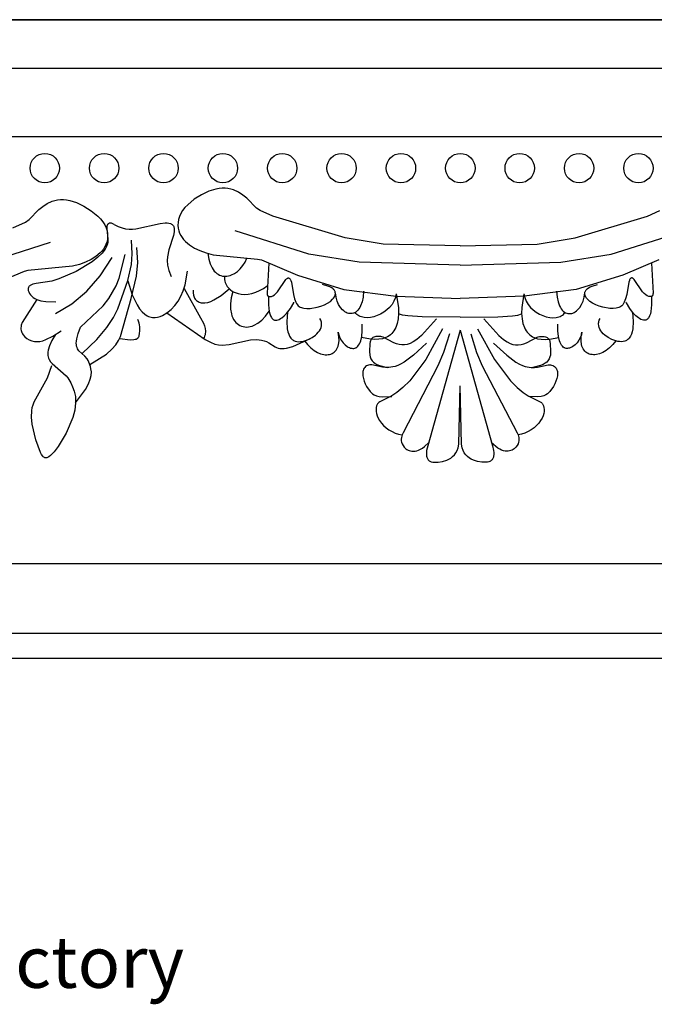
# Model space of a CAD drawing. Units: millimetres. Extents: x 8727 to 9507, y 530 to 775.
# Drawn here: x 9113 to 9242, y 575 to 775 of the extents above; entities that cross this region are included whole.
import ezdxf

# ---------------------------------------------------------------- set-up
doc = ezdxf.new("R2010")
doc.units = ezdxf.units.MM
doc.layers.add('columnas', color=6, linetype='Continuous')
doc.layers.add('DEFAULT', color=7, linetype='Continuous')
doc.styles.get("Standard").update_dxf_attribs({"font": 'txt', "bigfont": 'gbcbig.shx'})

msp = doc.modelspace()

# ---------------------------------------------------------------- linework, layer by layer
at = {"layer": 'DEFAULT', "color": 7}
for p, q in [((8860.42, 775.44), (9326.97, 775.44)), ((8860.42, 765.57), (9326.97, 765.57)), ((8860.42, 751.63), (9326.97, 751.63)), ((8860.42, 664.76), (9326.97, 664.76)), ((8860.42, 650.58), (9326.97, 650.58))]:
    msp.add_line(p, q, dxfattribs=at)
msp.add_lwpolyline([(8860.42, 645.44), (9326.97, 645.44), (9326.97, 775.44), (8860.42, 775.44), (8860.42, 645.44)], close=True, dxfattribs=at)
for points in [[(9202.84, 729.4), (9187.16, 729.71), (9179.42, 731.05), (9164.7, 735.41), (9162.13, 736.57), (9161.38, 737.06), (9159.38, 739.12), (9158.6, 739.75), (9157.69, 740.33), (9156.67, 740.79), (9156.13, 740.96), (9155.57, 741.07), (9154.99, 741.13), (9154.39, 741.13), (9153.76, 741.08), (9153.1, 740.96), (9151.7, 740.52), (9150.2, 739.81), (9148.71, 738.87), (9147.37, 737.78), (9146.8, 737.19), (9146.32, 736.59), (9145.95, 735.98), (9145.67, 735.37), (9145.49, 734.77), (9145.39, 734.17), (9145.37, 733.59), (9145.43, 733.03), (9145.54, 732.49), (9145.72, 731.99), (9145.94, 731.51), (9146.22, 731.07), (9146.54, 730.66), (9146.9, 730.27), (9147.75, 729.58), (9148.74, 728.96), (9149.87, 728.42), (9151.13, 727.95), (9152.54, 727.56), (9161.61, 726.72), (9162.37, 726.52), (9169.71, 723.42), (9179.18, 720.53), (9189.82, 719.18), (9202.84, 718.71)], [(9111.73, 733.09), (9114.3, 734.25), (9115.05, 734.74), (9117.05, 736.8), (9117.83, 737.43), (9118.74, 738.01), (9119.76, 738.47), (9120.3, 738.63), (9120.86, 738.75), (9121.44, 738.81), (9122.04, 738.81), (9122.67, 738.76), (9123.33, 738.64), (9124.73, 738.2), (9126.23, 737.48), (9127.72, 736.55), (9129.06, 735.45), (9129.63, 734.87), (9130.11, 734.27), (9130.48, 733.66), (9130.76, 733.05), (9130.94, 732.45), (9131.04, 731.85), (9131.06, 731.27), (9131.01, 730.71), (9130.89, 730.17), (9130.71, 729.66), (9130.49, 729.19), (9130.21, 728.75), (9129.89, 728.33), (9129.53, 727.95), (9128.68, 727.25), (9127.69, 726.64), (9126.57, 726.09), (9125.3, 725.62), (9123.89, 725.24), (9114.82, 724.39), (9114.06, 724.2), (9106.72, 721.1)], [(9202.84, 729.4), (9218.52, 729.71), (9226.27, 731.05), (9240.98, 735.41), (9243.55, 736.57)], [(9132.38, 733.73), (9132.12, 733.89), (9132, 733.95), (9131.88, 733.99), (9131.77, 734.02), (9131.67, 734.03), (9131.57, 734.03), (9131.48, 734.01), (9131.39, 733.99), (9131.31, 733.95), (9131.24, 733.91), (9131.18, 733.86), (9131.12, 733.8), (9131.06, 733.73), (9131.02, 733.66), (9130.98, 733.58), (9130.92, 733.42), (9130.88, 733.24), (9130.87, 733.04), (9130.87, 732.84), (9131.11, 730.77), (9131.07, 730.14), (9131, 729.81), (9130.89, 729.46), (9130.74, 729.1), (9130.53, 728.73), (9129.94, 727.93), (9129.08, 727.08), (9127.89, 726.15), (9124.63, 724.21), (9121.13, 722.67), (9119.66, 722.24), (9116.52, 721.75), (9115.82, 721.57), (9115.53, 721.45), (9115.29, 721.32), (9115.19, 721.24), (9115.1, 721.16), (9115.03, 721.07), (9114.97, 720.97), (9114.92, 720.87), (9114.88, 720.77), (9114.87, 720.65), (9114.86, 720.53), (9114.87, 720.41), (9114.9, 720.28), (9114.99, 720.01), (9115.15, 719.72), (9115.35, 719.44), (9115.6, 719.17), (9115.9, 718.91), (9116.24, 718.68), (9116.62, 718.49), (9117.03, 718.34), (9117.48, 718.22), (9118.44, 718.08), (9120.52, 718.03)], [(9132.38, 733.73), (9133.21, 733.34), (9133.99, 733.06), (9134.73, 732.89), (9135.44, 732.8), (9136.13, 732.79), (9136.8, 732.84), (9141.78, 733.95), (9142.75, 734.09), (9143.17, 734.1), (9143.53, 734.05), (9143.84, 733.97), (9143.97, 733.91), (9144.09, 733.84), (9144.2, 733.76), (9144.3, 733.67), (9144.39, 733.57), (9144.46, 733.46), (9144.52, 733.34), (9144.56, 733.22), (9144.6, 733.08), (9144.62, 732.94), (9144.63, 732.62), (9144.6, 732.28), (9144.44, 731.54), (9143.52, 728.61), (9143.26, 727.19), (9143.21, 726.39), (9143.27, 725.47), (9143.51, 724.4), (9144.01, 723.14)], [(9202.84, 725.46), (9182.32, 726.11), (9172.05, 727.68), (9157.03, 732.47)], [(9202.84, 725.46), (9223.36, 726.11), (9233.63, 727.68), (9248.65, 732.47)], [(9073.59, 723.14), (9094.11, 723.79), (9104.38, 725.36), (9119.4, 730.15)], [(9125.86, 707.47), (9128.88, 710.36), (9130.91, 712.77), (9132.23, 714.81), (9133.11, 716.57), (9135.19, 722.34), (9135.9, 725.58), (9136.04, 727.76), (9135.91, 730.56)], [(9125.55, 712.88), (9130.17, 717.2), (9131.33, 718.68), (9132.79, 721.24), (9133.42, 722.79), (9134.66, 727.67)], [(9127.44, 705.23), (9130.83, 707.37), (9131.94, 708.35), (9132.75, 709.26), (9133.3, 710.13), (9133.68, 710.95), (9135.82, 718.65), (9136.95, 723.22), (9137.21, 725.99), (9137.02, 729.06)], [(9151.47, 727.84), (9151.66, 726.7), (9151.95, 725.73), (9152.32, 724.93), (9152.54, 724.59), (9152.77, 724.28), (9153.02, 724.02), (9153.28, 723.8), (9153.55, 723.61), (9153.83, 723.46), (9154.13, 723.34), (9154.43, 723.26), (9154.73, 723.21), (9155.04, 723.2), (9155.36, 723.22), (9155.68, 723.27), (9155.99, 723.35), (9156.31, 723.47), (9156.92, 723.78), (9157.52, 724.21), (9158.08, 724.74), (9158.59, 725.37), (9159.04, 726.1), (9159.42, 726.92)], [(9120.47, 715.64), (9123.77, 717.62), (9126.8, 720.18), (9129.54, 723.32), (9132, 727.03)], [(9163.86, 725.87), (9163.53, 719.77), (9163.55, 719.57), (9163.58, 719.42), (9163.6, 719.36), (9163.62, 719.31), (9163.64, 719.26), (9163.67, 719.23), (9163.7, 719.19), (9163.73, 719.17), (9163.76, 719.15), (9163.8, 719.13), (9163.88, 719.1), (9163.97, 719.08), (9164.08, 719.07), (9164.19, 719.07), (9164.31, 719.09), (9164.44, 719.12), (9164.71, 719.23), (9165.01, 719.42), (9165.33, 719.68), (9165.67, 720.02), (9167.36, 722.52), (9167.52, 722.68), (9167.6, 722.74), (9167.67, 722.8), (9167.75, 722.83), (9167.79, 722.85), (9167.82, 722.86), (9167.86, 722.86), (9167.9, 722.86), (9167.93, 722.86), (9167.97, 722.85), (9168, 722.84), (9168.04, 722.82), (9168.07, 722.8), (9168.11, 722.77), (9168.18, 722.7), (9168.24, 722.62), (9168.3, 722.5), (9168.37, 722.37), (9168.49, 722.03)], [(9243.31, 726.52), (9235.97, 723.42), (9226.51, 720.53), (9215.86, 719.18), (9202.84, 718.71)], [(9241.82, 725.87), (9242.15, 719.77), (9242.13, 719.57), (9242.1, 719.42), (9242.08, 719.36), (9242.06, 719.31), (9242.04, 719.26), (9242.01, 719.23), (9241.98, 719.19), (9241.95, 719.17), (9241.92, 719.15), (9241.88, 719.13), (9241.8, 719.1), (9241.71, 719.08), (9241.61, 719.07), (9241.49, 719.07), (9241.37, 719.09), (9241.25, 719.12), (9240.97, 719.23), (9240.67, 719.42), (9240.35, 719.68), (9240.02, 720.02), (9238.32, 722.52), (9238.16, 722.68), (9238.08, 722.74), (9238.01, 722.8), (9237.93, 722.83), (9237.89, 722.85), (9237.86, 722.86), (9237.82, 722.86), (9237.78, 722.86), (9237.75, 722.86), (9237.71, 722.85), (9237.68, 722.84), (9237.64, 722.82), (9237.61, 722.8), (9237.57, 722.77), (9237.51, 722.7), (9237.44, 722.62), (9237.38, 722.5), (9237.32, 722.37), (9237.2, 722.03)], [(9135.16, 722.26), (9136.08, 719.43), (9137.06, 717.37), (9137.57, 716.59), (9138.09, 715.97), (9138.61, 715.49), (9139.14, 715.15), (9139.4, 715.02), (9139.67, 714.93), (9139.93, 714.86), (9140.19, 714.81), (9140.45, 714.79), (9140.71, 714.8), (9141.22, 714.87), (9141.73, 715.01), (9142.22, 715.22), (9143.14, 715.77), (9143.99, 716.45), (9144.75, 717.25), (9145.42, 718.15), (9145.99, 719.15), (9146.47, 720.26), (9146.86, 721.48), (9147.31, 724.22)], [(9154.86, 723.2), (9154.89, 722.54), (9154.94, 722.23), (9155.03, 721.93), (9155.13, 721.65), (9155.26, 721.39), (9155.41, 721.14), (9155.59, 720.91), (9155.78, 720.69), (9155.99, 720.49), (9156.47, 720.14), (9157.02, 719.87), (9157.62, 719.67), (9158.27, 719.55), (9158.97, 719.52), (9159.69, 719.57), (9160.45, 719.72), (9161.22, 719.95), (9162, 720.28), (9162.78, 720.71), (9163.56, 721.25)], [(9168.49, 722.03), (9168.9, 719.5), (9169.13, 718.6), (9169.4, 717.91), (9169.55, 717.64), (9169.71, 717.41), (9169.89, 717.21), (9170.08, 717.05), (9170.3, 716.93), (9170.52, 716.83), (9170.77, 716.75), (9171.04, 716.7), (9171.65, 716.65), (9172.32, 716.67), (9173.76, 716.9), (9174.49, 717.11), (9175.2, 717.38), (9175.85, 717.71), (9176.42, 718.1), (9176.89, 718.53), (9177.08, 718.76), (9177.24, 719), (9177.35, 719.24), (9177.39, 719.36), (9177.42, 719.49), (9177.44, 719.61), (9177.44, 719.73), (9177.43, 719.85), (9177.41, 719.97), (9177.37, 720.09), (9177.32, 720.2), (9177.26, 720.32), (9177.18, 720.43), (9177.08, 720.54), (9176.97, 720.65), (9176.69, 720.85), (9176.34, 721.04), (9175.92, 721.21), (9174.83, 721.5)], [(9237.2, 722.03), (9236.79, 719.5), (9236.55, 718.6), (9236.28, 717.91), (9236.13, 717.64), (9235.97, 717.41), (9235.79, 717.21), (9235.6, 717.05), (9235.39, 716.93), (9235.16, 716.83), (9234.91, 716.75), (9234.64, 716.7), (9234.04, 716.65), (9233.37, 716.67), (9231.92, 716.9), (9231.19, 717.11), (9230.49, 717.38), (9229.84, 717.71), (9229.26, 718.1), (9228.79, 718.53), (9228.6, 718.76), (9228.45, 719), (9228.33, 719.24), (9228.29, 719.36), (9228.26, 719.49), (9228.25, 719.61), (9228.24, 719.73), (9228.25, 719.85), (9228.27, 719.97), (9228.31, 720.09), (9228.36, 720.2), (9228.42, 720.32), (9228.51, 720.43), (9228.6, 720.54), (9228.71, 720.65), (9228.99, 720.85), (9229.34, 721.04), (9229.76, 721.21), (9230.85, 721.5)], [(9146.62, 720.69), (9149.96, 714.78), (9150.57, 713.64), (9150.78, 713.1), (9150.92, 712.57), (9150.98, 712.05), (9150.98, 711.8), (9150.95, 711.54), (9150.9, 711.28), (9150.81, 711.03), (9150.7, 710.77), (9150.57, 710.51)], [(9148.48, 720.37), (9148.48, 719.85), (9148.54, 719.37), (9148.61, 719.16), (9148.68, 718.95), (9148.78, 718.76), (9148.89, 718.58), (9149.02, 718.42), (9149.17, 718.28), (9149.33, 718.15), (9149.51, 718.04), (9149.7, 717.95), (9149.91, 717.88), (9150.13, 717.83), (9150.36, 717.8), (9150.87, 717.8), (9151.44, 717.89), (9152.05, 718.08), (9152.72, 718.38), (9154.17, 719.29), (9155.78, 720.68)], [(9156.56, 720.09), (9156.24, 718.79), (9156.09, 717.6), (9156.11, 716.53), (9156.26, 715.59), (9156.38, 715.17), (9156.54, 714.78), (9156.72, 714.42), (9156.94, 714.1), (9157.17, 713.82), (9157.43, 713.57), (9157.71, 713.36), (9158.01, 713.19), (9158.33, 713.05), (9158.66, 712.95), (9159, 712.9), (9159.36, 712.88), (9159.73, 712.91), (9160.11, 712.97), (9160.49, 713.08), (9160.88, 713.23), (9161.67, 713.67), (9162.46, 714.29), (9163.22, 715.09), (9163.96, 716.09)], [(9183.18, 720.15), (9183.07, 718.98), (9182.87, 718), (9182.58, 717.2), (9182.41, 716.86), (9182.23, 716.57), (9182.03, 716.31), (9181.81, 716.1), (9181.59, 715.92), (9181.36, 715.79), (9181.12, 715.69), (9180.87, 715.63), (9180.62, 715.6), (9180.37, 715.61), (9180.12, 715.65), (9179.87, 715.73), (9179.62, 715.84), (9179.37, 715.98), (9179.14, 716.15), (9178.91, 716.35), (9178.48, 716.84), (9178.11, 717.43), (9177.8, 718.13), (9177.57, 718.93), (9177.44, 719.81)], [(9189.85, 719.65), (9189.68, 718.86), (9189.38, 718.14), (9188.98, 717.47), (9188.49, 716.87), (9187.93, 716.35), (9187.32, 715.89), (9186.66, 715.51), (9185.97, 715.2), (9185.28, 714.98), (9184.6, 714.84), (9183.93, 714.78), (9183.3, 714.81), (9182.73, 714.93), (9182.47, 715.02), (9182.22, 715.14), (9182, 715.28), (9181.8, 715.45), (9181.63, 715.64), (9181.48, 715.85)], [(9189.85, 719.65), (9190.27, 716.82), (9190.3, 715.61), (9190.22, 714.54), (9190.04, 713.61), (9189.75, 712.8), (9189.58, 712.44), (9189.38, 712.11), (9189.16, 711.81), (9188.91, 711.54), (9188.65, 711.3), (9188.37, 711.08), (9188.07, 710.9), (9187.75, 710.74), (9187.05, 710.5), (9186.3, 710.37), (9185.49, 710.32), (9184.62, 710.38), (9182.76, 710.74)], [(9215.83, 719.65), (9215.41, 716.82), (9215.38, 715.61), (9215.46, 714.54), (9215.64, 713.61), (9215.93, 712.8), (9216.11, 712.44), (9216.3, 712.11), (9216.53, 711.81), (9216.77, 711.54), (9217.03, 711.3), (9217.32, 711.08), (9217.62, 710.9), (9217.94, 710.74), (9218.63, 710.5), (9219.38, 710.37), (9220.2, 710.32), (9221.06, 710.38), (9222.92, 710.74)], [(9215.83, 719.65), (9216.01, 718.86), (9216.3, 718.14), (9216.7, 717.47), (9217.19, 716.87), (9217.75, 716.35), (9218.37, 715.89), (9219.02, 715.51), (9219.71, 715.2), (9220.4, 714.98), (9221.09, 714.84), (9221.75, 714.78), (9222.38, 714.81), (9222.95, 714.93), (9223.22, 715.02), (9223.46, 715.14), (9223.68, 715.28), (9223.88, 715.45), (9224.06, 715.64), (9224.2, 715.85)], [(9222.5, 720.15), (9222.61, 718.98), (9222.81, 718), (9223.1, 717.2), (9223.27, 716.86), (9223.46, 716.57), (9223.66, 716.31), (9223.87, 716.1), (9224.09, 715.92), (9224.33, 715.79), (9224.57, 715.69), (9224.81, 715.63), (9225.06, 715.6), (9225.31, 715.61), (9225.57, 715.65), (9225.82, 715.73), (9226.06, 715.84), (9226.31, 715.98), (9226.55, 716.15), (9226.77, 716.35), (9227.2, 716.84), (9227.58, 717.43), (9227.88, 718.13), (9228.11, 718.93), (9228.25, 719.81)], [(9116.62, 718.49), (9113.66, 713.79), (9113.47, 713.23), (9113.42, 712.96), (9113.39, 712.7), (9113.4, 712.45), (9113.44, 712.2), (9113.51, 711.96), (9113.6, 711.73), (9113.72, 711.5), (9113.86, 711.29), (9114.21, 710.9), (9114.62, 710.56), (9115.09, 710.28), (9115.6, 710.08), (9116.13, 709.95), (9116.68, 709.91), (9117.24, 709.95), (9117.84, 710.09), (9118.48, 710.31), (9119.9, 711.04), (9121.59, 712.13)], [(9163.85, 719.11), (9163.83, 717.36), (9163.97, 716.06), (9164.08, 715.56), (9164.23, 715.15), (9164.4, 714.82), (9164.49, 714.69), (9164.59, 714.58), (9164.69, 714.48), (9164.8, 714.4), (9164.91, 714.34), (9165.02, 714.3), (9165.14, 714.27), (9165.26, 714.26), (9165.38, 714.26), (9165.51, 714.27), (9165.76, 714.33), (9166.02, 714.44), (9166.28, 714.58), (9166.53, 714.75), (9167.03, 715.17), (9167.49, 715.65), (9168.28, 716.66), (9168.96, 717.79), (9169.01, 717.91), (9169.01, 717.92), (9169.01, 717.92)], [(9241.83, 719.11), (9241.85, 717.36), (9241.71, 716.06), (9241.6, 715.56), (9241.45, 715.15), (9241.29, 714.82), (9241.19, 714.69), (9241.1, 714.58), (9240.99, 714.48), (9240.89, 714.4), (9240.78, 714.34), (9240.66, 714.3), (9240.54, 714.27), (9240.42, 714.26), (9240.3, 714.26), (9240.18, 714.27), (9239.92, 714.33), (9239.66, 714.44), (9239.4, 714.58), (9239.15, 714.75), (9238.65, 715.17), (9238.19, 715.65), (9237.4, 716.66), (9236.72, 717.79), (9236.67, 717.91), (9236.67, 717.92), (9236.67, 717.92)], [(9143.14, 715.77), (9150.89, 710.32), (9151.98, 709.76), (9152.88, 709.41), (9153.65, 709.24), (9154.37, 709.2), (9155.84, 709.33), (9160.13, 710.26), (9161.34, 710.34), (9161.9, 710.3), (9162.43, 710.21), (9162.93, 710.08), (9163.4, 709.9), (9163.86, 709.67), (9165.2, 708.81), (9165.48, 708.69), (9165.78, 708.59), (9166.13, 708.53), (9166.53, 708.5), (9166.98, 708.52), (9167.5, 708.6), (9168.75, 708.93), (9172.35, 710.54)], [(9167.69, 715.87), (9167.56, 713.99), (9167.65, 712.51), (9167.77, 711.91), (9167.93, 711.41), (9168.13, 710.98), (9168.37, 710.63), (9168.5, 710.49), (9168.64, 710.36), (9168.79, 710.25), (9168.94, 710.15), (9169.1, 710.07), (9169.26, 710.01), (9169.61, 709.92), (9169.97, 709.89), (9170.35, 709.9), (9170.74, 709.96), (9171.13, 710.05), (9171.92, 710.34), (9172.69, 710.74), (9173.38, 711.24), (9173.69, 711.52), (9173.96, 711.82), (9174.19, 712.13), (9174.38, 712.46), (9174.52, 712.8), (9174.61, 713.15), (9174.64, 713.51), (9174.63, 713.69), (9174.6, 713.88), (9174.55, 714.06), (9174.49, 714.25), (9174.31, 714.62)], [(9237.99, 715.87), (9238.12, 713.99), (9238.03, 712.51), (9237.91, 711.91), (9237.75, 711.41), (9237.55, 710.98), (9237.31, 710.63), (9237.18, 710.49), (9237.04, 710.36), (9236.9, 710.25), (9236.74, 710.15), (9236.59, 710.07), (9236.42, 710.01), (9236.07, 709.92), (9235.71, 709.89), (9235.33, 709.9), (9234.95, 709.96), (9234.55, 710.05), (9233.76, 710.34), (9233, 710.74), (9232.3, 711.24), (9232, 711.52), (9231.72, 711.82), (9231.49, 712.13), (9231.3, 712.46), (9231.16, 712.8), (9231.07, 713.15), (9231.05, 713.51), (9231.06, 713.69), (9231.08, 713.88), (9231.13, 714.06), (9231.19, 714.25), (9231.38, 714.62)], [(9133.51, 710.54), (9135.67, 710.29), (9136.37, 710.32), (9136.64, 710.37), (9136.87, 710.43), (9137.05, 710.51), (9137.13, 710.56), (9137.2, 710.61), (9137.26, 710.67), (9137.31, 710.73), (9137.36, 710.79), (9137.4, 710.86), (9137.46, 710.99), (9137.51, 711.14), (9137.57, 711.47), (9137.64, 712.17), (9137.62, 712.92), (9137.57, 713.31), (9137.48, 713.68), (9137.35, 714.05), (9137.18, 714.41)], [(9198.01, 714.57), (9194.95, 711.14), (9194, 710.33), (9193.27, 709.85), (9192.65, 709.54), (9192.07, 709.34), (9191.53, 709.25), (9190.99, 709.25), (9190.43, 709.32), (9189.87, 709.46), (9189.32, 709.65), (9187.16, 710.8), (9186.92, 710.88), (9186.68, 710.93), (9186.43, 710.96), (9186.18, 710.97), (9185.93, 710.96), (9185.7, 710.92), (9185.48, 710.87), (9185.28, 710.8), (9185.1, 710.71), (9184.95, 710.6), (9184.82, 710.49), (9184.72, 710.35), (9184.64, 710.21), (9184.58, 710.05), (9184.53, 709.88), (9184.46, 709.51), (9184.41, 707.86), (9184.46, 707.16), (9184.54, 706.81), (9184.69, 706.42), (9184.81, 706.2), (9184.96, 705.97), (9185.18, 705.73), (9185.49, 705.49), (9185.9, 705.26), (9186.45, 705.04), (9188.01, 704.64)], [(9202.84, 714.88), (9195.12, 714.96), (9192.2, 715.16), (9191.1, 715.32), (9190.3, 715.53)], [(9202.84, 714.88), (9210.56, 714.96), (9213.49, 715.16), (9214.58, 715.32), (9215.38, 715.53)], [(9207.68, 714.57), (9210.73, 711.14), (9211.68, 710.33), (9212.41, 709.85), (9213.04, 709.54), (9213.61, 709.34), (9214.15, 709.25), (9214.69, 709.25), (9215.25, 709.32), (9215.81, 709.46), (9216.37, 709.65), (9218.52, 710.8), (9218.76, 710.88), (9219.01, 710.93), (9219.26, 710.96), (9219.51, 710.97), (9219.75, 710.96), (9219.99, 710.92), (9220.21, 710.87), (9220.41, 710.8), (9220.58, 710.71), (9220.73, 710.6), (9220.86, 710.49), (9220.96, 710.35), (9221.04, 710.21), (9221.1, 710.05), (9221.15, 709.88), (9221.22, 709.51), (9221.28, 707.86), (9221.23, 707.16), (9221.14, 706.81), (9220.99, 706.42), (9220.88, 706.2), (9220.72, 705.97), (9220.5, 705.73), (9220.19, 705.49), (9219.78, 705.26), (9219.23, 705.04), (9217.68, 704.64)], [(9124.54, 697.42), (9126.57, 700.18), (9127.16, 701.28), (9127.53, 702.23), (9127.7, 703.04), (9127.74, 703.74), (9127.67, 704.33), (9127.55, 704.85), (9127.26, 705.7), (9127.08, 706.06), (9126.89, 706.38), (9126.43, 706.95), (9125.22, 708.05), (9125.07, 708.24), (9124.94, 708.45), (9124.83, 708.68), (9124.75, 708.95), (9124.69, 709.26), (9124.68, 709.61), (9124.7, 710.01), (9124.76, 710.46), (9125.04, 711.54), (9125.55, 712.88)], [(9171.13, 710.05), (9171.77, 709.29), (9172.42, 708.64), (9173.1, 708.12), (9173.77, 707.72), (9174.43, 707.44), (9175.07, 707.28), (9175.38, 707.24), (9175.69, 707.23), (9175.98, 707.25), (9176.26, 707.3), (9176.52, 707.38), (9176.77, 707.49), (9177.01, 707.62), (9177.23, 707.78), (9177.43, 707.97), (9177.61, 708.19), (9177.77, 708.43), (9177.9, 708.71), (9178.01, 709.01), (9178.1, 709.33), (9178.19, 710.06), (9178.16, 710.9), (9178.01, 711.84)], [(9178.01, 711.84), (9178.13, 711.26), (9178.35, 710.7), (9178.64, 710.17), (9179, 709.69), (9179.41, 709.27), (9179.85, 708.93), (9180.08, 708.79), (9180.31, 708.68), (9180.54, 708.6), (9180.77, 708.54), (9180.99, 708.52), (9181.21, 708.53), (9181.43, 708.58), (9181.53, 708.61), (9181.63, 708.66), (9181.83, 708.78), (9182.01, 708.95), (9182.18, 709.16), (9182.34, 709.42), (9182.48, 709.73), (9182.6, 710.08), (9182.8, 710.96), (9182.9, 712.07), (9182.9, 713.43)], [(9199.27, 712.51), (9195.87, 706.23), (9192.61, 701.95), (9191.21, 700.54), (9189.99, 699.53), (9188.95, 698.85), (9186.5, 697.67), (9186.29, 697.51), (9186.2, 697.42), (9186.11, 697.32), (9186.03, 697.21), (9185.96, 697.09), (9185.84, 696.8), (9185.76, 696.47), (9185.72, 696.1), (9185.73, 695.69), (9185.8, 695.25), (9185.94, 694.79), (9186.14, 694.32), (9186.43, 693.83), (9186.81, 693.33), (9187.26, 692.85), (9187.78, 692.38), (9188.36, 691.96), (9188.98, 691.58), (9189.65, 691.27), (9190.33, 691.04), (9191.04, 690.9)], [(9202.84, 712.22), (9196.25, 688.66), (9196.03, 687.72), (9195.98, 687.3), (9195.98, 686.91), (9196.02, 686.56), (9196.06, 686.4), (9196.11, 686.25), (9196.18, 686.11), (9196.25, 685.98), (9196.34, 685.86), (9196.44, 685.76), (9196.55, 685.66), (9196.67, 685.58), (9196.81, 685.51), (9196.95, 685.46), (9197.27, 685.37), (9197.62, 685.33), (9198, 685.33), (9198.41, 685.36), (9199.26, 685.51), (9200.13, 685.78), (9200.55, 685.97), (9200.95, 686.21), (9201.33, 686.5), (9201.68, 686.84), (9201.98, 687.25), (9202.23, 687.73), (9202.43, 688.29), (9202.59, 689.01), (9202.84, 700.91)], [(9202.84, 712.22), (9209.43, 688.66), (9209.65, 687.72), (9209.7, 687.3), (9209.7, 686.91), (9209.66, 686.56), (9209.62, 686.4), (9209.57, 686.25), (9209.51, 686.11), (9209.43, 685.98), (9209.35, 685.86), (9209.25, 685.76), (9209.13, 685.66), (9209.01, 685.58), (9208.88, 685.51), (9208.73, 685.46), (9208.41, 685.37), (9208.06, 685.33), (9207.68, 685.33), (9207.27, 685.36), (9206.42, 685.51), (9205.56, 685.78), (9205.13, 685.97), (9204.73, 686.21), (9204.35, 686.5), (9204.01, 686.84), (9203.7, 687.25), (9203.45, 687.73), (9203.25, 688.29), (9203.1, 689.01), (9202.84, 700.91)], [(9206.41, 712.51), (9209.82, 706.23), (9213.08, 701.95), (9214.48, 700.54), (9215.69, 699.53), (9216.74, 698.85), (9219.18, 697.67), (9219.39, 697.51), (9219.48, 697.42), (9219.57, 697.32), (9219.65, 697.21), (9219.72, 697.09), (9219.84, 696.8), (9219.92, 696.47), (9219.96, 696.1), (9219.95, 695.69), (9219.88, 695.25), (9219.75, 694.79), (9219.54, 694.32), (9219.25, 693.83), (9218.87, 693.33), (9218.42, 692.85), (9217.9, 692.38), (9217.32, 691.96), (9216.7, 691.58), (9216.04, 691.27), (9215.35, 691.04), (9214.65, 690.9)], [(9227.67, 711.84), (9227.55, 711.26), (9227.33, 710.7), (9227.04, 710.17), (9226.68, 709.69), (9226.27, 709.27), (9225.83, 708.93), (9225.6, 708.79), (9225.37, 708.68), (9225.14, 708.6), (9224.91, 708.54), (9224.69, 708.52), (9224.47, 708.53), (9224.26, 708.58), (9224.15, 708.61), (9224.05, 708.66), (9223.86, 708.78), (9223.67, 708.95), (9223.5, 709.16), (9223.34, 709.42), (9223.2, 709.73), (9223.08, 710.08), (9222.89, 710.96), (9222.78, 712.07), (9222.78, 713.43)], [(9234.55, 710.05), (9233.92, 709.29), (9233.26, 708.64), (9232.59, 708.12), (9231.91, 707.72), (9231.25, 707.44), (9230.61, 707.28), (9230.3, 707.24), (9230, 707.23), (9229.71, 707.25), (9229.43, 707.3), (9229.16, 707.38), (9228.91, 707.49), (9228.67, 707.62), (9228.45, 707.78), (9228.25, 707.97), (9228.08, 708.19), (9227.92, 708.43), (9227.78, 708.71), (9227.67, 709.01), (9227.58, 709.33), (9227.49, 710.06), (9227.52, 710.9), (9227.67, 711.84)], [(9120.45, 711.37), (9119.7, 710.12), (9119.2, 709.05), (9118.94, 708.15), (9118.88, 707.76), (9118.87, 707.4), (9118.89, 707.08), (9118.95, 706.78), (9119.03, 706.51), (9119.14, 706.26), (9119.42, 705.81), (9119.74, 705.43), (9122.63, 702.95), (9122.96, 702.55), (9123.57, 701.49), (9123.92, 700.73), (9124.26, 699.8), (9124.49, 698.7), (9124.54, 698.08), (9124.54, 697.42), (9124.35, 695.98), (9123.94, 694.43), (9122.63, 691.29), (9120.97, 688.55), (9120.14, 687.49), (9119.41, 686.72), (9119.09, 686.47), (9118.95, 686.37), (9118.81, 686.3), (9118.67, 686.25), (9118.55, 686.23), (9118.48, 686.23), (9118.42, 686.23), (9118.36, 686.24), (9118.3, 686.25), (9118.24, 686.27), (9118.19, 686.3), (9118.07, 686.37), (9117.96, 686.47), (9117.85, 686.59), (9117.62, 686.92), (9117.39, 687.35), (9116.43, 689.94), (9115.71, 693.08), (9115.57, 694.52), (9115.62, 695.84), (9115.72, 696.46), (9115.87, 697.06), (9116.08, 697.64), (9118.8, 702.53), (9119.66, 705.06)], [(9196.01, 709.62), (9193.35, 707.13), (9191.46, 705.7), (9190.74, 705.28), (9190.14, 705.01), (9189.62, 704.84), (9189.16, 704.75), (9188.36, 704.65), (9187.67, 704.65), (9187.05, 704.72), (9184.9, 705.19), (9184.66, 705.2), (9184.43, 705.18), (9184.2, 705.14), (9183.98, 705.06), (9183.78, 704.95), (9183.6, 704.82), (9183.43, 704.66), (9183.29, 704.48), (9183.17, 704.27), (9183.09, 704.05), (9183.03, 703.8), (9183.01, 703.53), (9183.03, 702.97), (9183.14, 702.39), (9183.31, 701.82), (9183.54, 701.28), (9183.81, 700.77), (9184.53, 699.78), (9184.76, 699.53), (9185.03, 699.29), (9185.37, 699.07), (9185.8, 698.88), (9186.35, 698.74), (9187.03, 698.65), (9188.93, 698.71)], [(9200.68, 711.52), (9199.48, 707.71), (9198.34, 705), (9191.24, 691.35), (9191.04, 690.9), (9190.95, 690.64), (9190.89, 690.36), (9190.85, 690.05), (9190.86, 689.74), (9190.92, 689.41), (9191.03, 689.08), (9191.22, 688.75), (9191.47, 688.42), (9191.82, 688.1), (9192.02, 687.96), (9192.25, 687.83), (9192.49, 687.73), (9192.76, 687.65), (9193.04, 687.6), (9193.35, 687.59), (9193.67, 687.62), (9194.02, 687.69), (9194.38, 687.82), (9194.76, 687.99), (9195.16, 688.23), (9195.58, 688.53), (9196.48, 689.34)], [(9205, 711.52), (9206.2, 707.71), (9207.34, 705), (9214.44, 691.35), (9214.65, 690.9), (9214.73, 690.64), (9214.8, 690.36), (9214.83, 690.05), (9214.82, 689.74), (9214.76, 689.41), (9214.65, 689.08), (9214.47, 688.75), (9214.21, 688.42), (9213.86, 688.1), (9213.66, 687.96), (9213.44, 687.83), (9213.19, 687.73), (9212.93, 687.65), (9212.64, 687.6), (9212.33, 687.59), (9212.01, 687.62), (9211.67, 687.69), (9211.3, 687.82), (9210.92, 687.99), (9210.52, 688.23), (9210.1, 688.53), (9209.2, 689.34)], [(9209.67, 709.62), (9212.33, 707.13), (9214.22, 705.7), (9214.94, 705.28), (9215.55, 705.01), (9216.07, 704.84), (9216.52, 704.75), (9217.32, 704.65), (9218.02, 704.65), (9218.63, 704.72), (9220.78, 705.19), (9221.02, 705.2), (9221.26, 705.18), (9221.48, 705.14), (9221.7, 705.06), (9221.9, 704.95), (9222.09, 704.82), (9222.25, 704.66), (9222.39, 704.48), (9222.51, 704.27), (9222.6, 704.05), (9222.65, 703.8), (9222.68, 703.53), (9222.65, 702.97), (9222.54, 702.39), (9222.37, 701.82), (9222.15, 701.28), (9221.87, 700.77), (9221.15, 699.78), (9220.92, 699.53), (9220.65, 699.29), (9220.31, 699.07), (9219.88, 698.88), (9219.33, 698.74), (9218.65, 698.65), (9216.76, 698.71)]]:
    msp.add_lwpolyline(points, dxfattribs=at)
for centre in [(9118.26, 745.22), (9130.35, 745.22), (9142.44, 745.22), (9154.53, 745.22), (9166.62, 745.22), (9178.71, 745.22), (9190.8, 745.22), (9202.89, 745.22), (9214.98, 745.22), (9227.08, 745.22), (9239.17, 745.22)]:
    msp.add_circle(centre, 2.99, dxfattribs=at)

# ---------------------------------------------------------------- texts
at = {"layer": 'columnas', "color": 0}
msp.add_text('LIENHA FOCAL PU Decorative Materials Factory', height=10.5, dxfattribs=at).set_placement((8833.25, 578.35))

doc.saveas('drawing.dxf')
